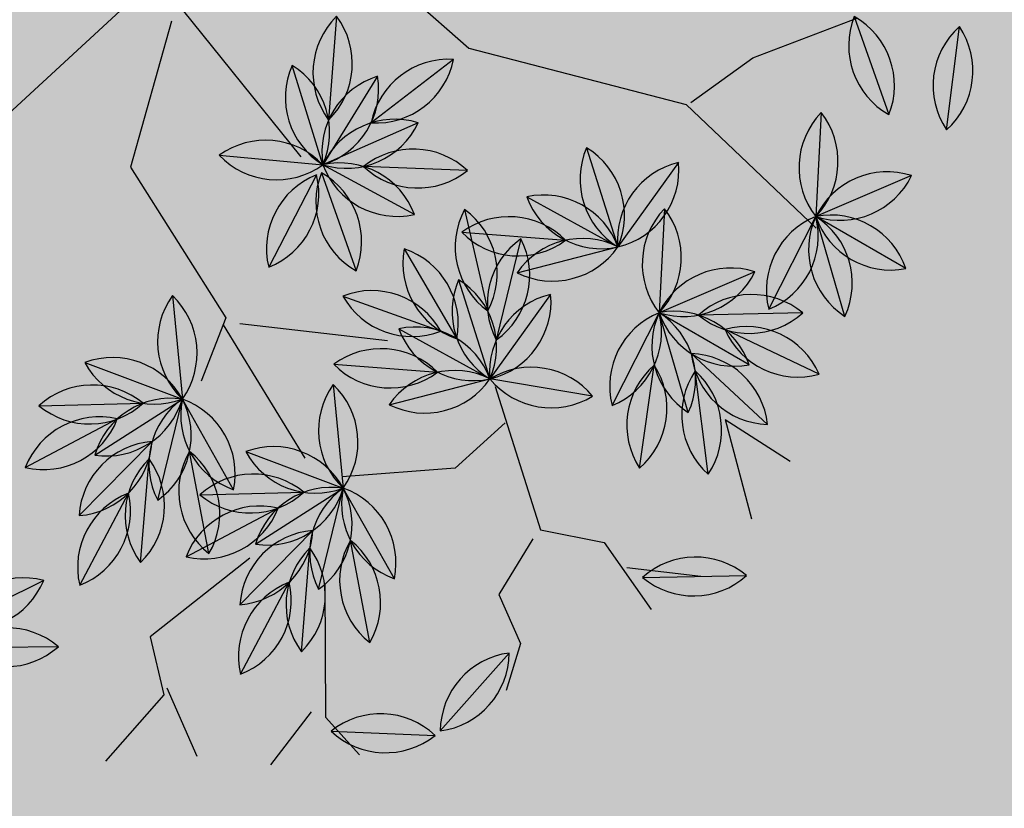
# Model space of a CAD drawing. Units: centimetres. Extents: x -118195 to -22058, y 80590 to 190390.
# Drawn here: x -46039 to -45915, y 169657 to 169756 of the extents above; entities that cross this region are included whole.
import ezdxf

# ---------------------------------------------------------------- set-up
doc = ezdxf.new("R2010")
doc.units = ezdxf.units.CM
doc.header["$LTSCALE"] = 10
for name, color, linetype in [('ARVORES', 70, 'Continuous'), ('GRAMA - SÃO CARLOS', 71, 'Continuous'), ('HACHURA PAV. CBUQ', 253, 'Continuous'), ('PASSEIO', 2, 'Continuous'), ('PG-MF', 3, 'Continuous')]:
    doc.layers.add(name, color=color, linetype=linetype)

# ---------------------------------------------------------------- blocks, each defined once
blk = doc.blocks.new('PITANGUEIRA')
at = {"layer": 'ARVORES', "color": 96, "linetype": 'ByBlock', "lineweight": -2}
for p, q in [((0.5532693436834961, 0.8179719112813473), (0.4406201308593154, 0.8848845101892948)), ((0.3758908628951758, 0.7688962258398533), (0.5065558152273297, 0.7592105977237225)), ((0.469939004862681, 0.6821514144539833), (0.587072323076427, 0.6234408784657717)), ((0.6703338292427361, 0.5222743693739176), (0.587072323076427, 0.6234408784657717)), ((0.6916174876969308, 0.5595037434250116), (0.6415083999745548, 0.438440864905715)), ((0.7705451911315322, 0.5475025083869696), (0.6716524190269411, 0.4615527503192425)), ((0.4552767917048186, 0.492674320936203), (0.522124373819679, 0.3799865134060383)), ((0.8025438408367336, 0.4625750221312046), (0.6823006100021303, 0.4105297867208719)), ((0.7756201443262398, 0.4162894319742918), (0.8562984904274344, 0.4700387734919786)), ((0.501693669706583, 0.4529071375727654), (0.6188269876874983, 0.3941966015845537)), ((0.7756201443262398, 0.4162894319742918), (0.9033613195642829, 0.3961336575448513)), ((0.8299041958525777, 0.3690498732030392), (0.704256997210905, 0.4061971828341484)), ((0.7020884938538074, 0.2930300924926996), (0.6188269876874983, 0.3941966015845537)), ((0.788295182865113, 0.2929299511015415), (0.6769574063364416, 0.3620026707649231)), ((0.9157381379045546, 0.2411463335156441), (0.9662712856661528, 0.3620328195393085)), ((0.4263575589284301, 0.2073507085442543), (0.4879990110639483, 0.3229684941470623)), ((0.2227601620834321, 0.2854332122951746), (0.254295218270272, 0.1582613550126553)), ((0.6815522580873221, 0.2753250524401665), (0.609697843901813, 0.1657618992030621)), ((0.4637811649590731, 0.2722195480018854), (0.5678762733004987, 0.1926497705280781)), ((0.3580404038075358, 0.2451996859163046), (0.3007383134681731, 0.1273709461092949)), ((0.4015335999429226, 0.2222310230135918), (0.5302045093849301, 0.1975138578563929)), ((0.1139036810491234, 0.1723737698048353), (0.2295190130826086, 0.1107277143746614)), ((0.5884469510056078, 0.03647330589592457), (0.609697843901813, 0.1657618992030621)), ((0.4164743924047798, 0.1327136270701885), (0.5465986975468695, 0.1480370201170444)), ((0.4397416841238737, 0.03808712027966976), (0.5297812924254686, 0.1332712043076754)), ((0.5139310290105641, -0.006873903796076775), (0.5755724811460823, 0.1087438818067312)), ((0.2782905891072005, 0.08152960054576397), (0.1480947774834931, 0.09623306058347225)), ((0.2148871982935816, -0.0331314280629158), (0.2782905891072005, 0.08152960054576397)), ((0.2867085803300142, 0.07572468370199203), (0.4173735326621681, 0.0660390555858612)), ((0.2867085803300142, 0.06910782307386398), (0.3690442480146885, -0.03281361237168312)), ((0.9302538714837283, 0.06691917032003403), (0.9773167006205767, 0.02660716325044632)), ((0.9356022295542061, 0.04925722070038319), (0.990626294631511, -0.06965238228440285)), ((0.5370279185008258, -0.01781517267227173), (0.6615237914957106, -0.05865533277392387)), ((0.7918852309230715, -0.04550100676715374), (0.6615237917285413, -0.05865533277392387)), ((0.8531434240285307, -0.1061560735106468), (0.7254617195576429, -0.07675329223275185)), ((0.596742442343384, -0.2272622268646955), (0.6464558052830398, -0.1060363110154867)), ((0.7437545899301767, -0.2366036027669907), (0.6950704986229539, -0.1149606797844172)), ((0.8290558313019574, -0.1894947830587626), (0.7137066633440554, -0.1273521184921265)), ((0.661217596149072, -0.2743426542729139), (0.6515707918442786, -0.1436748299747705)), ((0.3530037486925721, -0.1581590436398983), (0.4774996219202876, -0.1989992056041956)), ((0.8243026111740619, -0.2711513470858335), (0.7428652560338378, -0.1685107201337814)), ((0.6078610611148179, -0.1858448795974255), (0.4774996219202876, -0.1989992056041956)), ((0.6691192542202771, -0.2464999444782734), (0.5414375497493893, -0.2170971650630236)), ((0.4127182725351304, -0.3676060996949673), (0.4624316354747862, -0.2463801838457584)), ((0.5597304201219231, -0.3769474737346172), (0.5110463288147002, -0.2553045526146889)), ((0.6450316614937037, -0.3298386540263891), (0.5296824935358018, -0.2676959913223982)), ((0.4771934263408184, -0.4146865252405405), (0.4675466220360249, -0.2840187009423971)), ((0.6402784413658082, -0.4114952180534601), (0.5588410862255841, -0.308854591101408)), ((0.7004292432684451, -0.4671826642006636), (0.6490741709712893, -0.5877222754061222))]:
    blk.add_line(p, q, dxfattribs=at)
at = {"layer": 'ARVORES', "color": 45, "linetype": 'ByBlock', "lineweight": -2}
for p, q in [((0.3722256505861878, 0.6312867980450392), (0.3789493064396083, 0.7723785899579525)), ((0.3923959278035909, 0.5372254513204098), (0.3722256505861878, 0.6312867980450392)), ((0.3923959278035909, 0.5305070113390684), (0.6008161399513483, 0.61784946359694)), ((0.2175919234286994, 0.3087907489389181), (0.3923959278035909, 0.5305070113390684)), ((0.1167432998772711, 0.2617603037506342), (0.2175919234286994, 0.3087907489389181)), ((0.8966383542865515, 0.2281667366623878), (0.9437004926148802, 0.3087907489389181)), ((0.8562984904274344, 0.2147294003516436), (0.9571471139788628, 0.2348856329917908)), ((0.8092363520991057, 0.1475427243858576), (0.8562984904274344, 0.2147294003516436)), ((0.6209857265930623, 0.1676989570260048), (0.8092363520991057, 0.1475427243858576)), ((0.668047864921391, 0.1609800588339567), (0.6949411074165255, 0.08035650476813316)), ((0.8159593173768371, 0.13410584628582), (0.8630221465136856, 0.06691917032003403)), ((0.6949411074165255, 0.08035650476813316), (0.647878278279677, -0.05401684902608395)), ((0.4192884797230363, -0.0943288542330265), (0.5134141377639025, 0.06691917032003403)), ((0.8630221465136856, 0.06691917032003403), (0.9302538714837283, 0.06691917032003403)), ((0.009171711280941963, -0.006986403837800026), (0.2579310964792967, 0.06020027212798595)), ((0.03606426320038736, -0.02042374014854431), (0.1839757156558335, -0.1413597576320171)), ((-0.004274910083040595, -0.06745418347418308), (0.06295750569552183, -0.2622957769781351)), ((0.4125655142124742, -0.1144850868731737), (0.6075391052290797, -0.08761041611433029)), ((0.1839757156558335, -0.1413597576320171), (0.4058418583590537, -0.1077661905437708)), ((0.4058418583590537, -0.1077661905437708), (0.4663513086270541, -0.1682344283908606)), ((0.7621735229622573, -0.127922423183918), (0.9168079409282655, -0.195109099149704)), ((0.9168079409282655, -0.195109099149704), (0.9773167006205767, -0.1749528665095568)), ((0.6949411074165255, -0.2018275372684002), (0.7352802804671228, -0.3563571255654097)), ((0.9033613195642829, -0.2085464354604483), (0.9437004926148802, -0.2824515514075756)), ((0.7352802804671228, -0.3563571255654097), (0.8092363520991057, -0.3697944600135088)), ((0.8025126962456852, -0.3630755636841059), (0.8966383542865515, -0.3630755636841059)), ((0.8092363520991057, -0.3697944600135088), (0.8562984904274344, -0.4705742467194796))]:
    blk.add_line(p, q, dxfattribs=at)
at = {"layer": 'ARVORES', "color": 20, "linetype": 'ByBlock', "lineweight": -2}
for p, q in [((0.588344004470855, 0.7544581443071365), (0.587072323076427, 0.6234408784657717)), ((0.6927042817696929, 0.7009588144719601), (0.587072323076427, 0.6234408784657717)), ((0.7170008874963969, 0.6065379418432713), (0.587072323076427, 0.6234408784657717)), ((0.620098669314757, 0.5252138674259186), (0.6188269876874983, 0.3941966015845537)), ((0.7244589466135949, 0.4717145375907421), (0.6188269876874983, 0.3941966015845537)), ((0.3918555625714362, 0.3940285220742226), (0.522124373819679, 0.3799865134060383)), ((0.7487555523402989, 0.3772936649620533), (0.6188269876874983, 0.3941966015845537)), ((0.41822240059264, 0.3001647032797337), (0.522124373819679, 0.3799865134060383)), ((0.5008734809234738, 0.2506979182362556), (0.522124373819679, 0.3799865134060383)), ((0.5428502617869526, 0.2784497067332268), (0.609697843901813, 0.1657618992030621)), ((0.2780552774202079, 0.2125528268516064), (0.2782905891072005, 0.08152960054576397)), ((0.2038373074028641, 0.1893435604870319), (0.2782905891072005, 0.08152960054576397)), ((0.4794290328864008, 0.1798039097338915), (0.609697843901813, 0.1657618992030621)), ((0.3819360646884888, 0.1616841796785593), (0.2782905891072005, 0.08152960054576397)), ((0.505795870674774, 0.08594009093940258), (0.609697843901813, 0.1657618992030621)), ((0.5701345703564584, -0.1525443717837334), (0.6615237917285413, -0.05865533277392387)), ((0.6818935112096369, -0.1880856845527887), (0.6615237917285413, -0.05865533277392387)), ((0.7656511394307017, -0.1381829176098108), (0.6615237917285413, -0.05865533277392387)), ((0.9356022295542061, -0.1955668218433857), (0.9931504561100155, -0.0778581015765667)), ((0.3861104005482048, -0.2928882427513599), (0.4774996219202876, -0.1989992056041956)), ((0.4978693414013833, -0.3284295555204153), (0.4774996219202876, -0.1989992056041956)), ((0.5816269696224481, -0.2785267885774374), (0.4774996219202876, -0.1989992056041956)), ((0.6166635253466666, -0.4504346400499344), (0.6227819703053683, -0.5813151430338621))]:
    blk.add_line(p, q, dxfattribs=at)
at = {"layer": 'ARVORES', "color": 94, "linetype": 'ByBlock', "lineweight": -2}
for centre, start, end in [((0.458459619898349, 0.7866374514997005), 18.28863699723025, 100.2915159958546), ((0.5354298548772931, 0.9162189718335867), 198.2886369972303, 280.2915159958546), ((0.4356526015326381, 0.6889008097350597), 44.75922522200922, 126.7621042198023), ((0.4467940768226981, 0.8392060156911612), 224.7592252220092, 306.7621042198024), ((0.4947380051016808, 0.5854263305664062), 22.37723537349263, 104.3801143911315), ((0.5622733228374273, 0.7201659623533487), 202.3772353734927, 284.3801143911315), ((0.6868895019870251, 0.6207458972930908), 178.4534367233641, 260.4563157003581), ((0.5705166500993073, 0.5249693505465984), 358.4534367233642, 80.45631570035799), ((0.7361928657628596, 0.47015181183815), 116.5134273016285, 198.5163063202779), ((0.5969330216757953, 0.5277927983552217), 296.5134273016285, 18.51630632027791), ((0.7705332394689322, 0.4476489555090666), 89.99314219657028, 171.9960211614776), ((0.6716643706895411, 0.5614063031971455), 269.9931421965703, 351.9960211614776), ((0.5535135406535119, 0.4747781381011009), 169.675420384092, 251.6782993453597), ((0.4238876246381551, 0.3978826943784952), 349.675420384092, 71.67829934535973), ((0.7723563043400645, 0.3673939071595669), 72.40311312393122, 154.4059921110677), ((0.7124881464987993, 0.5057109016925097), 252.4031131239312, 334.4059921110677), ((0.5264926697127521, 0.3561820536851883), 22.37723537349263, 104.3801143911315), ((0.5940279876813293, 0.4909216854721308), 202.3772353734927, 284.3801143911315), ((0.7457151350099593, 0.3153569120913744), 32.52836589069473, 114.5312449075703), ((0.788446058286354, 0.4598901458084583), 212.5283658906947, 294.5312449075703), ((0.7186441668309271, 0.3915016204118729), 178.4534367233641, 260.4563157003581), ((0.6022713149432093, 0.2957250736653805), 358.4534367233642, 80.45631570035799), ((0.6928987728897482, 0.2634298298507929), 17.18355523729512, 99.18643422717399), ((0.7723538165446371, 0.3915027920156717), 197.1835552372951, 279.1864342271739), ((1.010533180087805, 0.2725251819938421), 116.3125850497662, 198.3154640533461), ((0.8714762437157333, 0.3306539691984653), 296.3125850497662, 18.31546405334609), ((0.5236764349974692, 0.2297062110155821), 110.9343180788163, 192.937197071598), ((0.3906801347620785, 0.3006129916757345), 290.9343180788163, 12.93719707159799), ((0.3116712223272771, 0.2399848308414221), 152.9253895342219, 234.9282685556863), ((0.165384158026427, 0.2037097383290529), 332.9253895342219, 54.92826855568634), ((0.7086408478207886, 0.1792160496115685), 105.740637925298, 187.7435168875089), ((0.5826092541683465, 0.2618709038943052), 285.740637925298, 7.743516887508898), ((0.4700637620408088, 0.1725638341158628), 11.60444600543629, 93.60732500077195), ((0.561593676218763, 0.2923054825514555), 191.6044460054363, 273.6073250007719), ((0.3971591489389539, 0.1533277314156294), 113.0641291211223, 195.0670080795198), ((0.261619568336755, 0.2192429006099701), 293.0641291211223, 15.06700807951984), ((0.4516528530512005, 0.1358667202293873), 38.12473114748857, 120.1276101353454), ((0.4800852562766522, 0.2838781587779522), 218.1247311474886, 300.1276101353453), ((0.1362553089857101, 0.07505400478839874), 20.93203685485645, 102.9349158355042), ((0.2071673853788525, 0.2080474812537432), 200.9320368548564, 282.9349158355042), ((0.4903498713392764, 0.06553367525339127), 55.71476016228743, 137.7176391855653), ((0.6734333815984428, 0.0888950452208519), 129.6644365965338, 211.6673155700047), ((0.5247114135418087, 0.1133401598781347), 309.6644365965338, 31.66731557000472), ((0.4727232188452035, 0.2152169700711966), 235.7147601622874, 317.7176391855653), ((0.5395070926751941, 0.0338924303650856), 95.58950740311279, 177.5923863808081), ((0.4300158838741481, 0.1374658942222595), 275.5895074031127, 357.5923863808081), ((0.2047359137795866, 0.01399855688214302), 42.55525088443736, 124.5581298725018), ((0.6112499053124338, 0.01548159867525101), 110.9343180788163, 192.937197071598), ((0.4782536050770432, 0.08638837933540344), 290.9343180788163, 12.93719707159799), ((0.221649452811107, 0.1637641061097383), 222.5552508844373, 304.5581298725018), ((0.3464703189674765, -0.004270734265446663), 44.75922522200922, 126.7621042198023), ((0.3125367590691894, -0.012267692014575), 110.0575576252454, 192.0604366280384), ((0.1806410285644233, 0.06066586449742317), 290.0575576252454, 12.0604366280384), ((0.3576117940247059, 0.1460344716906548), 224.7592252220092, 306.7621042198024), ((0.386497039347887, 0.06550287827849388), 177.93103971717, 259.9339187233006), ((0.2692557892296463, -0.02920866757631302), 357.93103971717, 79.9339187233006), ((1.031505716498941, 0.02144978567957878), 163.830363543619, 245.8332425425173), ((0.8947228079196066, -0.04184494912624359), 343.8303635436191, 65.8332425425173), ((0.5757864317856729, -0.1098396796733141), 30.83677881450758, 112.8396578098954), ((0.6227652784436941, 0.03336917236447334), 210.8367788145076, 292.8396578098954), ((0.7342702879104763, -0.1270562056452036), 54.76057749210975, 136.7634564661538), ((0.7191387347411364, 0.02289986610412598), 234.7605774921097, 316.7634564661537), ((0.7723914152011275, -0.164891455322504), 36.03045899198984, 118.0333379854357), ((0.8062137283850461, -0.01801791042089462), 216.0304589919898, 298.0333379854357), ((0.6913228176999837, -0.1952421590685844), 116.7005869113832, 198.7034659004898), ((0.5518754299264401, -0.1380563788115978), 296.7005869113832, 18.70346590048985), ((0.7893760812003165, -0.1477812416851521), 160.8109010926493, 242.8137800902293), ((0.6494490073528141, -0.2037830408662558), 340.8109010926494, 62.81378009022927), ((0.735639582388103, -0.2247671037912369), 20.68564831685731, 102.6885272911629), ((0.8071229120250791, -0.09207979775965214), 200.6856483168573, 282.6885272911629), ((0.7315484487917274, -0.2034603338688612), 143.2208720016661, 225.2237509884738), ((0.5812399389687926, -0.2145571503788233), 323.2208720016661, 45.22375098847383), ((0.3917622619774193, -0.2501835506409407), 30.83677881450758, 112.8396578098954), ((0.4387411086354405, -0.1069746986031532), 210.8367788145076, 292.8396578098954), ((0.5502461181022227, -0.2674000784754753), 54.76057749210975, 136.7634564661538), ((0.842618205351755, -0.1729919295758009), 177.4278262821798, 259.4307052646568), ((0.7245496618561447, -0.2666701376438141), 357.4278262821798, 79.43070526465682), ((0.5351145649328828, -0.1174440067261457), 234.7605774921097, 316.7634564661537), ((0.5883672453928739, -0.3052353281527758), 36.03045899198984, 118.0333379854357), ((0.6221895585767925, -0.1583617813885212), 216.0304589919898, 298.0333379854357), ((0.5072986481245607, -0.3355860318988562), 116.7005869113832, 198.7034659004898), ((0.3678512601181865, -0.2784002516418695), 296.7005869113832, 18.70346590048985), ((0.6053519113920629, -0.2881251126527786), 160.8109010926493, 242.8137800902293), ((0.4654248375445604, -0.3441269118338823), 340.8109010926494, 62.81378009022927), ((0.55161541281268, -0.3651109747588634), 20.68564831685731, 102.6885272911629), ((0.6230987422168255, -0.2324236687272787), 200.6856483168573, 282.6885272911629), ((0.5475242789834738, -0.3438042066991329), 143.2208720016661, 225.2237509884738), ((0.3972157691605389, -0.3549010213464499), 323.2208720016661, 45.22375098847383), ((0.658594035776332, -0.3133358024060726), 177.4278262821798, 259.4307052646568), ((0.540525492047891, -0.4070140086114407), 357.4278262821798, 79.43070526465682), ((0.7440806690137833, -0.5569895971566439), 115.9224646593998, 197.9253436876583), ((0.6054227449931204, -0.4979153424501419), 295.9224646593997, 17.92534368765834)]:
    blk.add_arc(centre, 0.0998535535615312, start, end, dxfattribs=at)
at = {"layer": 'ARVORES', "color": 20, "linetype": 'ByBlock', "lineweight": -2}
for centre, start, end in [((0.6630634018220007, 0.6882180981338024), 138.4424529494181, 220.4453319609678), ((0.5123529257252812, 0.689680926501751), 318.4424529494181, 40.44533196096776), ((0.6844731324817985, 0.6014450956135988), 85.27161680251577, 167.2744957867808), ((0.5953034723643214, 0.7229545991867781), 265.2716168025158, 347.2744957867808), ((0.6423147958703339, 0.5402603447437286), 41.5863474681838, 123.5892264641652), ((0.6617584144696593, 0.6897184755653143), 221.5863474681838, 303.5892264641652), ((0.6948180666659027, 0.4589738212525845), 138.4424529494181, 220.4453319609678), ((0.5441075903363526, 0.460436649620533), 318.4424529494181, 40.44533196096776), ((0.7162277973257005, 0.3722008187323809), 85.27161680251577, 167.2744957867808), ((0.6270581372082233, 0.493710320442915), 265.2716168025158, 347.2744957867808), ((0.4489136361517012, 0.3120827563107014), 42.84625649355881, 124.8491355272999), ((0.6740694607142359, 0.3110160678625107), 41.5863474681838, 123.5892264641652), ((0.465066300239414, 0.4619322773069143), 222.8462564935588, 304.8491355272998), ((0.6935130793135613, 0.4604741986840963), 221.5863474681838, 303.5892264641652), ((0.5160833010450006, 0.2803158666938543), 86.53152585439568, 168.5344048201229), ((0.4242634733673185, 0.3998353499919176), 266.5315258543957, 348.5344048201229), ((0.5858599112834781, 0.303119657561183), 129.6644365965338, 211.6673155700047), ((0.4371379432268441, 0.3275647722184658), 309.6644365965338, 31.66731557000472), ((0.6410870107356459, 0.2605535257607698), 169.675420384092, 251.6782993453597), ((0.5114610949531198, 0.1836580820381641), 349.675420384092, 71.67829934535973), ((0.3535315995104611, 0.1471765544265509), 139.1014609582346, 221.104339996745), ((0.2028142672497779, 0.1469058729708195), 319.1014609582346, 41.10433999674505), ((0.3030736884102225, 0.1782587580382824), 173.62642536862, 255.6293043767032), ((0.1790542080998421, 0.09261440113186836), 353.6264253686199, 75.62930437670319), ((0.5364871064666659, 0.09785814397037029), 42.84625649355881, 124.8491355272999), ((0.552639770321548, 0.2477076649665833), 222.8462564935588, 304.8491355272998), ((0.3762146353255957, 0.06199467368423939), 86.71525568582861, 168.7181346802094), ((0.2840120184700936, 0.1812191046774387), 266.7152556858286, 348.7181346802093), ((0.6036567711271346, 0.06609125435352325), 86.53152585439568, 168.5344048201229), ((0.5118369434494525, 0.1856107376515865), 266.5315258543957, 348.5344048201229), ((0.6698299322742969, -0.1581628210842609), 94.77156126716964, 176.7744402443573), ((0.5618284298107028, -0.0530368834733963), 274.7715612671697, 356.7744402443573), ((0.7461511672008783, -0.1116547621786594), 147.9423974344155, 229.9452763867865), ((0.6678467765450478, -0.1583084911108017), 11.62766676382539, 93.63054573746156), ((0.5972661355044693, -0.1350862551480532), 327.9423974344155, 49.94527638678649), ((0.7593281546141952, -0.03852975927293301), 191.6276667638254, 273.6305457374615), ((1.032077104086056, -0.169811611995101), 112.9443811511138, 194.947260127386), ((0.8966755818109959, -0.1036133095622063), 292.9443811511138, 14.94726012738595), ((0.3778042600024492, -0.1933807544410229), 274.7715612671697, 356.7744402443573), ((0.4858057624660432, -0.2985066939145327), 94.77156126716964, 176.7744402443573), ((0.5621269973926246, -0.251998633146286), 147.9423974344155, 229.9452763867865), ((0.4838226067367941, -0.2986523639410734), 11.62766676382539, 93.63054573746156), ((0.4132419659290463, -0.2754301261156797), 327.9423974344155, 49.94527638678649), ((0.5753039848059416, -0.1788736302405596), 191.6276667638254, 273.6305457374615), ((0.6949993253219873, -0.5123558379709721), 141.6750938599358, 223.67797288959), ((0.5444461703300476, -0.5193939451128244), 321.6750938599358, 43.67797288959002)]:
    blk.add_arc(centre, 0.0998535535615312, start, end, dxfattribs=at)

msp = doc.modelspace()

# ---------------------------------------------------------------- hatches: boundary and pattern name
at = {"layer": 'GRAMA - SÃO CARLOS'}
msp.add_hatch(color=256, dxfattribs=at).paths.add_polyline_path([(-47862.40355864484, 169457.2758356882, 0.09254371961412591), (-45519.87580682019, 169572.4330174068, 0.004365375538870218), (-43524.5074498609, 169943.1410095546), (-44807.54603503294, 169943.1412947126, 0.04859284617302627), (-50496.21817030298, 169388.9764982488, -0.004289191657465931), (-51010.9207757463, 169292.3141153208, -0.003874675731837324), (-51477.24678877003, 169212.5961205671), (-51484.70617723572, 168837.9319592943), (-50079.31710370893, 168929.6761067907, -0.09463000139141453)])
at = {"layer": 'HACHURA PAV. CBUQ'}
h = msp.add_hatch(color=256, dxfattribs=at)
edge = h.paths.add_edge_path()
edge.add_arc((-22600.54520342908, 140817.4310300121), 30400.00004455187, 93.72571553039958, 94.14722389992963)
edge.add_line((-24799.05871056807, 171137.8291320767), (-25147.98982220266, 171110.4949522044))
edge.add_arc((-22600.56132487324, 140817.4163573559), 30400.00004445194, 94.80685065719238, 94.93917872483581)
edge.add_arc((-27800.89273114546, 200993.1320155133), 30000.00162530357, 269.99998750562014, 274.93917848502616, ccw=False)
edge.add_line((-27800.89927318782, 170993.1303902104), (-32642.08437742264, 170993.1309863717))
edge.add_line((-32642.08437742264, 170993.1309863717), (-32728.19154880753, 170993.4441512698))
edge.add_line((-32728.19154880753, 170993.4441512698), (-36248.46584415576, 170993.1322686568))
edge.add_line((-36248.46584415576, 170993.1322686568), (-37566.70920091098, 170993.1325606934))
edge.add_line((-37566.70920091098, 170993.1325606934), (-37916.64423615887, 170993.1606379577))
edge.add_line((-37916.64423615887, 170993.1606379577), (-38266.64423646052, 170993.1470502363))
edge.add_line((-38266.64423646052, 170993.1470502363), (-40874.59806063185, 170993.1479686412))
edge.add_line((-40874.59806063185, 170993.1479686412), (-44808.45407701547, 170993.1341731656))
edge.add_arc((-44808.46086129932, 140468.1154701024), 30525.01870306399, 89.99998726582822, 91.90345688371734)
edge.add_arc((-44808.01954867615, 140468.1301398048), 30525.01870306004, 91.90428568965194, 92.47567866429688)
edge.add_arc((-56958.90210529249, 421506.6106463749), 250776.014839916, 272.0335834928777, 272.47567866430126, ccw=False)
edge.add_line((-48060.04597023274, 170888.5347251093), (-48409.83423324893, 170876.3583058071))
edge.add_arc((-57062.3690770024, 424783.8006046563), 254054.8279682279, 271.66954387416916, 271.9517425533915, ccw=False)
edge.add_arc((-56929.86207445803, 420731.1160049983), 250000.0036138673, 271.24974645128054, 271.666249107079, ccw=False)
edge.add_line((-51477.24678877005, 170790.5814903263), (-51477.24678877005, 169212.5961205671))
edge.add_arc((-56387.53341879498, 199340.0704625921), 30525.00000030098, 279.256884018388, 280.1448898401596)
edge.add_arc((-56387.53341853502, 199340.070459462), 30524.99999717398, 280.1448898407142, 281.1278941306185)
edge.add_arc((-44807.55258591266, 140468.1412937345), 29475.00000097879, 89.99998726616258, 101.12789413050518, ccw=False)
edge.add_line((-44807.54603517089, 169943.1412947126), (-34481.17673502617, 169943.1389996554))
edge.add_line((-34481.17673502617, 169943.1389996554), (-31835.47955773312, 169943.1384116139))
edge.add_arc((-31835.49175417778, 115068.8416511178), 54874.2967604974, 84.22013912796717, 89.9999872653529, ccw=False)
edge.add_line((-26309.28810545457, 169664.166709148), (-24575.94288805317, 169488.7154474918))
edge.add_line((-24575.94288805317, 169488.7154474918), (-24575.94288805317, 171153.1823260709))

# ---------------------------------------------------------------- linework, layer by layer
at = {"layer": 'PASSEIO'}
msp.add_lwpolyline([(-51484.70617723571, 168837.9319592943), (-50079.31710370893, 168929.6761067907, -0.09463000139141443), (-47862.40355864484, 169457.2758356882, 0.09254371961412898), (-45519.87580682011, 169572.4330174068, 0.004365375538870019), (-43524.50744986092, 169943.1410095546), (-44807.54603503304, 169943.1412947126, 0.0485928461730321), (-50496.21817030375, 169388.9764982486, -0.004289191657459474), (-51010.9207757463, 169292.3141153208, -0.003874675731837437), (-51477.24678877005, 169212.5961205671, -0.003874675731837437)], format="xyb", dxfattribs=at)
at = {"layer": 'PG-MF'}
msp.add_lwpolyline([(-51477.24678877004, 169212.5961205671, 0.003874675731837316), (-51010.92077574631, 169292.3141153208, 0.004289191657713635), (-50496.21817027331, 169388.9764982546, -0.0485928461715964), (-44807.54603517088, 169943.1412947126), (-34481.17673502615, 169943.1389996554), (-31835.47955773311, 169943.1384116139, -0.02522469305654968), (-26309.28810545456, 169664.166709148), (-24647.66231230023, 169495.9749727976)], format="xyb", dxfattribs=at)

# ---------------------------------------------------------------- block references
at = {"layer": 'ARVORES', "xscale": 100, "yscale": 100, "zscale": 100, "rotation": 293.6790749808353}
msp.add_blockref('PITANGUEIRA', (-46019.77977159544, 169760.0264345855), dxfattribs=at)

doc.saveas('drawing.dxf')
